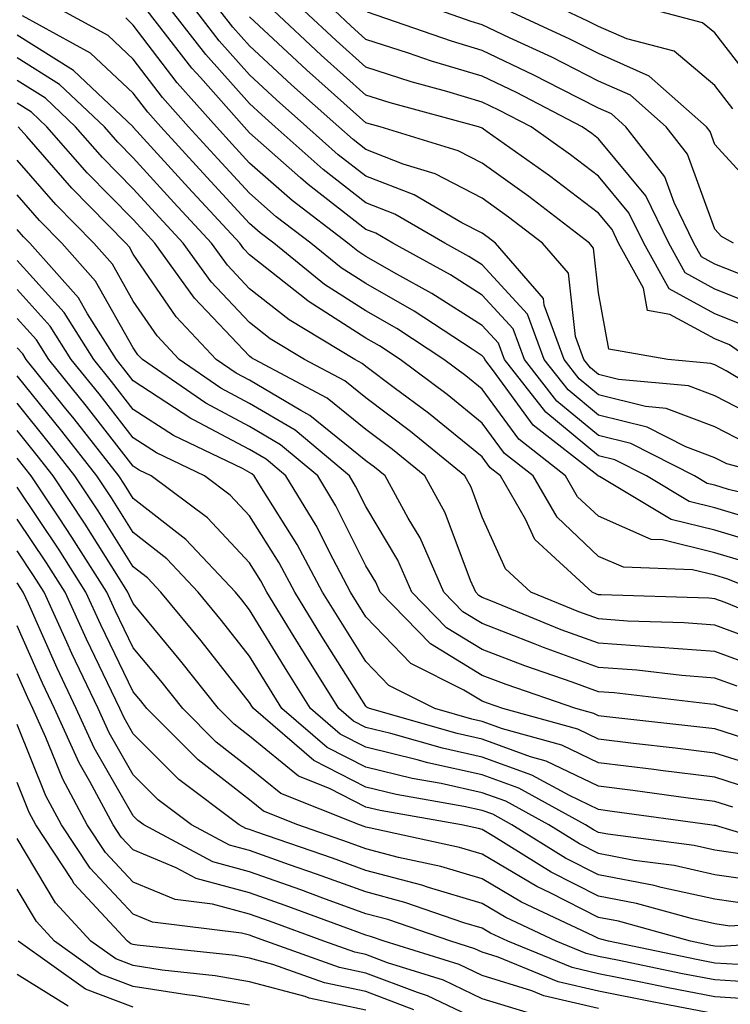
# Model space of a CAD drawing. Units: inches. Extents: x 1016003 to 1018643, y 7237178 to 7239818.
# Drawn here: x 1016258 to 1016319, y 7237466 to 7237551 of the extents above; entities that cross this region are included whole.
import ezdxf

# ---------------------------------------------------------------- set-up
doc = ezdxf.new("R2010")
doc.units = ezdxf.units.IN
doc.header["$MEASUREMENT"] = 0
doc.layers.add('Contour_10167237', color=7, linetype='Continuous', true_color=0x0f5e75)

msp = doc.modelspace()

# ---------------------------------------------------------------- linework, layer by layer
at = {"layer": 'Contour_10167237'}
for points in [[(1016322.142, 7237506.012, 2964), (1016318.05, 7237507.242, 2964), (1016314.3, 7237508.17, 2964), (1016308.118, 7237511.852, 2964), (1016308.05, 7237511.881, 2964), (1016308.03, 7237511.901, 2964), (1016308.021, 7237511.92, 2964), (1016302.415, 7237516.285, 2964), (1016299.017, 7237520.953, 2964), (1016298.265, 7237521.92, 2964), (1016298.206, 7237522.076, 2964), (1016298.05, 7237522.242, 2964), (1016297.171, 7237522.799, 2964), (1016292.191, 7237526.061, 2964), (1016288.05, 7237528.443, 2964), (1016285.931, 7237529.801, 2964), (1016283.323, 7237531.92, 2964), (1016280.325, 7237534.195, 2964), (1016278.05, 7237536.207, 2964), (1016275.306, 7237539.176, 2964), (1016272.806, 7237541.92, 2964), (1016270.569, 7237544.44, 2964), (1016268.05, 7237547.74, 2964), (1016265.892, 7237549.762, 2964), (1016261.946, 7237551.92, 2964)], [(1016325.374, 7237509.244, 2962), (1016319.212, 7237510.758, 2962), (1016318.05, 7237511.11, 2962), (1016317.396, 7237511.266, 2962), (1016316.312, 7237511.92, 2962), (1016310.833, 7237514.703, 2962), (1016308.05, 7237515.397, 2962), (1016304.476, 7237518.346, 2962), (1016301.673, 7237521.92, 2962), (1016300.696, 7237524.567, 2962), (1016298.05, 7237527.447, 2962), (1016295.316, 7237529.186, 2962), (1016290.364, 7237531.92, 2962), (1016288.9, 7237532.77, 2962), (1016288.05, 7237533.102, 2962), (1016283.089, 7237536.959, 2962), (1016282.435, 7237537.535, 2962), (1016278.05, 7237541.402, 2962), (1016277.796, 7237541.666, 2962), (1016277.571, 7237541.92, 2962), (1016273.812, 7237546.158, 2962), (1016273.089, 7237546.959, 2962), (1016269.241, 7237551.92, 2962)], [(1016322.972, 7237511.92, 2961), (1016319.075, 7237512.945, 2961), (1016318.05, 7237513.463, 2961), (1016315.56, 7237514.41, 2961), (1016312.23, 7237516.1, 2961), (1016308.05, 7237517.145, 2961), (1016305.433, 7237519.303, 2961), (1016303.382, 7237521.92, 2961), (1016301.946, 7237525.817, 2961), (1016298.05, 7237530.055, 2961), (1016296.907, 7237530.777, 2961), (1016294.837, 7237531.92, 2961), (1016290.54, 7237534.41, 2961), (1016288.05, 7237535.387, 2961), (1016284.378, 7237538.248, 2961), (1016280.237, 7237541.92, 2961), (1016279.085, 7237542.955, 2961), (1016278.05, 7237543.912, 2961), (1016274.271, 7237548.141, 2961), (1016271.331, 7237551.92, 2961)], [(1016320.833, 7237514.703, 2960), (1016318.05, 7237516.129, 2960), (1016313.851, 7237517.721, 2960), (1016312.083, 7237517.887, 2960), (1016308.05, 7237518.883, 2960), (1016306.39, 7237520.26, 2960), (1016305.091, 7237521.92, 2960), (1016303.372, 7237526.598, 2960), (1016303.304, 7237527.174, 2960), (1016299.183, 7237531.92, 2960), (1016298.548, 7237532.418, 2960), (1016298.05, 7237532.77, 2960), (1016296.302, 7237533.668, 2960), (1016292.191, 7237536.061, 2960), (1016288.05, 7237537.672, 2960), (1016285.657, 7237539.527, 2960), (1016282.972, 7237541.92, 2960), (1016280.374, 7237544.244, 2960), (1016278.05, 7237546.393, 2960), (1016275.443, 7237549.313, 2960), (1016273.421, 7237551.92, 2960)], [(1016322.591, 7237516.461, 2959), (1016318.05, 7237518.785, 2959), (1016315.775, 7237519.645, 2959), (1016309.759, 7237520.211, 2959), (1016308.05, 7237520.631, 2959), (1016307.347, 7237521.217, 2959), (1016306.79, 7237521.92, 2959), (1016306.068, 7237523.902, 2959), (1016305.462, 7237529.332, 2959), (1016303.226, 7237531.92, 2959), (1016300.296, 7237534.166, 2959), (1016298.05, 7237535.777, 2959), (1016293.997, 7237537.867, 2959), (1016291.263, 7237538.707, 2959), (1016288.05, 7237539.967, 2959), (1016286.946, 7237540.817, 2959), (1016285.706, 7237541.92, 2959), (1016281.663, 7237545.533, 2959), (1016278.05, 7237548.883, 2959), (1016276.614, 7237550.485, 2959), (1016275.501, 7237551.92, 2959)], [(1016321.116, 7237521.92, 2957), (1016319.31, 7237523.18, 2957), (1016318.05, 7237523.688, 2957), (1016314.173, 7237525.797, 2957), (1016312.259, 7237526.129, 2957), (1016311.907, 7237528.063, 2957), (1016309.778, 7237531.92, 2957), (1016309.212, 7237533.082, 2957), (1016308.05, 7237534.488, 2957), (1016303.831, 7237537.701, 2957), (1016298.47, 7237541.5, 2957), (1016298.05, 7237541.803, 2957), (1016297.972, 7237541.842, 2957), (1016297.718, 7237541.92, 2957), (1016290.12, 7237543.99, 2957), (1016288.05, 7237544.654, 2957), (1016284.212, 7237548.082, 2957), (1016280.091, 7237551.92, 2957)], [(1016320.853, 7237524.723, 2956), (1016318.05, 7237525.836, 2956), (1016314.114, 7237527.985, 2956), (1016311.937, 7237531.92, 2956), (1016310.667, 7237534.537, 2956), (1016308.05, 7237537.692, 2956), (1016305.648, 7237539.518, 2956), (1016302.259, 7237541.92, 2956), (1016299.485, 7237543.356, 2956), (1016298.05, 7237544.049, 2956), (1016295.013, 7237544.957, 2956), (1016291.927, 7237545.797, 2956), (1016288.05, 7237547.047, 2956), (1016285.482, 7237549.352, 2956), (1016282.708, 7237551.92, 2956)], [(1016322.386, 7237526.256, 2955), (1016318.05, 7237527.975, 2955), (1016315.501, 7237529.371, 2955), (1016314.095, 7237531.92, 2955), (1016312.122, 7237535.992, 2955), (1016308.05, 7237540.885, 2955), (1016307.464, 7237541.334, 2955), (1016306.634, 7237541.92, 2955), (1016300.989, 7237544.86, 2955), (1016298.05, 7237546.266, 2955), (1016293.694, 7237547.565, 2955), (1016291.712, 7237548.258, 2955), (1016288.05, 7237549.44, 2955), (1016286.741, 7237550.611, 2955), (1016285.335, 7237551.92, 2955)], [(1016321.019, 7237528.951, 2954), (1016318.05, 7237530.123, 2954), (1016316.888, 7237530.758, 2954), (1016316.243, 7237531.92, 2954), (1016314.554, 7237535.416, 2954), (1016313.743, 7237537.613, 2954), (1016310.394, 7237541.92, 2954), (1016309.153, 7237543.024, 2954), (1016308.05, 7237543.512, 2954), (1016304.827, 7237545.143, 2954), (1016302.493, 7237546.363, 2954), (1016298.05, 7237548.483, 2954), (1016295.403, 7237549.274, 2954), (1016288.187, 7237551.783, 2954)], [(1016319.661, 7237531.92, 2953), (1016318.616, 7237532.486, 2953), (1016318.05, 7237533.111, 2953), (1016315.696, 7237539.567, 2953), (1016313.86, 7237541.92, 2953), (1016310.784, 7237544.654, 2953), (1016308.05, 7237545.856, 2953), (1016304.026, 7237547.897, 2953), (1016300.394, 7237549.576, 2953), (1016298.05, 7237550.69, 2953), (1016297.103, 7237550.973, 2953), (1016294.398, 7237551.92, 2953)], [(1016322.103, 7237535.973, 2952), (1016318.05, 7237540.387, 2952), (1016317.64, 7237541.51, 2952), (1016317.318, 7237541.92, 2952), (1016312.415, 7237546.285, 2952), (1016308.05, 7237548.209, 2952), (1016305.579, 7237549.449, 2952), (1016300.257, 7237551.92, 2952)], [(1016319.603, 7237543.473, 2951), (1016318.05, 7237545.475, 2951), (1016314.554, 7237548.424, 2951), (1016310.482, 7237549.488, 2951), (1016308.05, 7237550.553, 2951), (1016307.142, 7237551.012, 2951), (1016305.179, 7237551.92, 2951)], [(1016321.575, 7237545.445, 2950), (1016318.05, 7237549.986, 2950), (1016316.995, 7237550.865, 2950), (1016312.982, 7237551.92, 2950)], [(1016320.648, 7237504.518, 2965), (1016318.05, 7237505.309, 2965), (1016313.558, 7237506.412, 2965), (1016312.581, 7237506.451, 2965), (1016308.05, 7237508.443, 2965), (1016306.253, 7237510.123, 2965), (1016305.218, 7237511.92, 2965), (1016301.194, 7237515.065, 2965), (1016298.05, 7237519.371, 2965), (1016296.644, 7237520.514, 2965), (1016294.749, 7237521.92, 2965), (1016290.706, 7237524.576, 2965), (1016288.05, 7237526.09, 2965), (1016284.495, 7237528.365, 2965), (1016280.13, 7237531.92, 2965), (1016278.948, 7237532.818, 2965), (1016278.05, 7237533.61, 2965), (1016274.056, 7237537.926, 2965), (1016270.423, 7237541.92, 2965), (1016269.31, 7237543.18, 2965), (1016268.05, 7237544.82, 2965), (1016264.378, 7237548.248, 2965), (1016258.509, 7237551.461, 2965)], [(1016321.976, 7237507.994, 2963), (1016318.05, 7237509.176, 2963), (1016315.853, 7237509.723, 2963), (1016312.161, 7237511.92, 2963), (1016309.437, 7237513.307, 2963), (1016308.05, 7237513.649, 2963), (1016303.519, 7237517.389, 2963), (1016299.964, 7237521.92, 2963), (1016299.456, 7237523.326, 2963), (1016298.05, 7237524.84, 2963), (1016293.724, 7237527.594, 2963), (1016290.706, 7237529.264, 2963), (1016288.05, 7237530.787, 2963), (1016287.357, 7237531.227, 2963), (1016286.507, 7237531.92, 2963), (1016281.712, 7237535.582, 2963), (1016278.05, 7237538.805, 2963), (1016276.546, 7237540.416, 2963), (1016275.189, 7237541.92, 2963), (1016271.829, 7237545.699, 2963), (1016268.05, 7237550.67, 2963), (1016267.405, 7237551.276, 2963)], [(1016324.075, 7237517.945, 2958), (1016319.026, 7237520.943, 2958), (1016318.05, 7237521.451, 2958), (1016317.708, 7237521.578, 2958), (1016314.017, 7237521.92, 2958), (1016308.929, 7237522.799, 2958), (1016308.05, 7237527.643, 2958), (1016307.62, 7237531.49, 2958), (1016307.259, 7237531.92, 2958), (1016302.054, 7237535.924, 2958), (1016298.05, 7237538.785, 2958), (1016295.98, 7237539.85, 2958), (1016289.271, 7237541.92, 2958), (1016288.314, 7237542.184, 2958), (1016288.05, 7237542.262, 2958), (1016284.808, 7237545.162, 2958), (1016282.952, 7237546.822, 2958), (1016278.05, 7237551.373, 2958)], [(1016321.927, 7237501.92, 2966), (1016319.163, 7237503.033, 2966), (1016318.05, 7237503.375, 2966), (1016316.126, 7237503.844, 2966), (1016310.189, 7237504.059, 2966), (1016308.05, 7237504.996, 2966), (1016304.485, 7237508.356, 2966), (1016302.425, 7237511.92, 2966), (1016299.964, 7237513.834, 2966), (1016298.05, 7237516.461, 2966), (1016295.032, 7237518.902, 2966), (1016290.98, 7237521.92, 2966), (1016289.212, 7237523.082, 2966), (1016288.05, 7237523.746, 2966), (1016283.069, 7237526.94, 2966), (1016282.903, 7237527.067, 2966), (1016278.05, 7237530.914, 2966), (1016277.562, 7237531.432, 2966), (1016277.2, 7237531.92, 2966), (1016272.796, 7237536.666, 2966), (1016268.05, 7237541.901, 2966), (1016268.03, 7237541.92, 2966), (1016262.903, 7237546.774, 2966), (1016258.05, 7237549.801, 2966)], [(1016324.769, 7237498.639, 2967), (1016318.948, 7237501.022, 2967), (1016318.05, 7237501.354, 2967), (1016317.523, 7237501.393, 2967), (1016308.284, 7237501.686, 2967), (1016308.05, 7237501.695, 2967), (1016307.884, 7237501.754, 2967), (1016307.493, 7237501.92, 2967), (1016302.571, 7237506.442, 2967), (1016301.78, 7237508.19, 2967), (1016299.622, 7237511.92, 2967), (1016298.743, 7237512.613, 2967), (1016298.05, 7237513.551, 2967), (1016293.431, 7237517.301, 2967), (1016290.472, 7237519.498, 2967), (1016288.05, 7237521.324, 2967), (1016287.718, 7237521.588, 2967), (1016287.093, 7237521.92, 2967), (1016281.448, 7237525.318, 2967), (1016278.05, 7237528.004, 2967), (1016276.146, 7237530.016, 2967), (1016274.769, 7237531.92, 2967), (1016271.536, 7237535.406, 2967), (1016268.05, 7237539.254, 2967), (1016266.732, 7237540.602, 2967), (1016265.56, 7237541.92, 2967), (1016261.702, 7237545.572, 2967), (1016258.05, 7237547.848, 2967)], [(1016322.542, 7237497.428, 2968), (1016318.05, 7237499.078, 2968), (1016315.413, 7237499.283, 2968), (1016310.53, 7237499.44, 2968), (1016308.05, 7237499.615, 2968), (1016306.36, 7237500.231, 2968), (1016302.23, 7237501.92, 2968), (1016300.052, 7237503.922, 2968), (1016298.05, 7237508.356, 2968), (1016297.083, 7237510.953, 2968), (1016296.546, 7237511.92, 2968), (1016291.868, 7237515.738, 2968), (1016288.05, 7237518.619, 2968), (1016286.224, 7237520.094, 2968), (1016282.776, 7237521.92, 2968), (1016279.827, 7237523.697, 2968), (1016278.05, 7237525.104, 2968), (1016274.73, 7237528.6, 2968), (1016272.337, 7237531.92, 2968), (1016270.276, 7237534.147, 2968), (1016268.05, 7237536.598, 2968), (1016265.413, 7237539.283, 2968), (1016263.089, 7237541.92, 2968), (1016260.501, 7237544.371, 2968), (1016258.05, 7237545.895, 2968)], [(1016321.624, 7237495.494, 2969), (1016318.05, 7237496.813, 2969), (1016313.304, 7237497.174, 2969), (1016312.776, 7237497.193, 2969), (1016308.05, 7237497.526, 2969), (1016304.827, 7237498.697, 2969), (1016298.802, 7237501.168, 2969), (1016298.05, 7237501.461, 2969), (1016297.767, 7237501.637, 2969), (1016297.484, 7237501.92, 2969), (1016297.044, 7237502.926, 2969), (1016294.866, 7237508.736, 2969), (1016293.118, 7237511.92, 2969), (1016290.325, 7237514.195, 2969), (1016288.05, 7237515.914, 2969), (1016284.73, 7237518.6, 2969), (1016278.46, 7237521.92, 2969), (1016278.206, 7237522.076, 2969), (1016278.05, 7237522.193, 2969), (1016273.314, 7237527.184, 2969), (1016269.905, 7237531.92, 2969), (1016269.017, 7237532.887, 2969), (1016268.05, 7237533.951, 2969), (1016264.095, 7237537.965, 2969), (1016260.618, 7237541.92, 2969), (1016259.3, 7237543.17, 2969), (1016258.05, 7237543.951, 2969)], [(1016319.964, 7237493.834, 2970), (1016318.05, 7237494.537, 2970), (1016315.218, 7237494.752, 2970), (1016311.341, 7237495.211, 2970), (1016308.05, 7237495.445, 2970), (1016303.304, 7237497.174, 2970), (1016302.454, 7237497.516, 2970), (1016298.05, 7237499.235, 2970), (1016296.37, 7237500.24, 2970), (1016294.749, 7237501.92, 2970), (1016292.708, 7237506.578, 2970), (1016291.683, 7237508.287, 2970), (1016289.691, 7237511.92, 2970), (1016288.792, 7237512.662, 2970), (1016288.05, 7237513.219, 2970), (1016283.235, 7237517.106, 2970), (1016282.444, 7237517.526, 2970), (1016278.05, 7237520.133, 2970), (1016276.878, 7237520.748, 2970), (1016275.179, 7237521.92, 2970), (1016271.722, 7237525.592, 2970), (1016268.05, 7237530.973, 2970), (1016267.708, 7237531.578, 2970), (1016267.405, 7237531.92, 2970), (1016262.767, 7237536.637, 2970), (1016258.89, 7237541.08, 2970), (1016258.148, 7237541.92, 2970)], [(1016326.097, 7237489.967, 2971), (1016319.212, 7237491.92, 2971), (1016318.304, 7237492.174, 2971), (1016318.05, 7237492.262, 2971), (1016317.679, 7237492.291, 2971), (1016309.398, 7237493.268, 2971), (1016308.05, 7237493.356, 2971), (1016305.784, 7237494.186, 2971), (1016301.712, 7237495.582, 2971), (1016298.05, 7237496.998, 2971), (1016294.984, 7237498.854, 2971), (1016292.005, 7237501.92, 2971), (1016290.804, 7237504.674, 2971), (1016288.05, 7237509.274, 2971), (1016287.161, 7237511.031, 2971), (1016286.634, 7237511.92, 2971), (1016281.966, 7237515.836, 2971), (1016278.05, 7237518.151, 2971), (1016275.579, 7237519.449, 2971), (1016272.005, 7237521.92, 2971), (1016270.091, 7237523.961, 2971), (1016268.05, 7237526.94, 2971), (1016266.253, 7237530.123, 2971), (1016264.651, 7237531.92, 2971), (1016261.38, 7237535.25, 2971), (1016258.05, 7237539.059, 2971)], [(1016320.618, 7237489.352, 2972), (1016318.05, 7237490.162, 2972), (1016316.487, 7237490.358, 2972), (1016308.763, 7237491.207, 2972), (1016308.05, 7237491.295, 2972), (1016307.63, 7237491.5, 2972), (1016306.097, 7237491.92, 2972), (1016300.101, 7237493.971, 2972), (1016298.05, 7237494.772, 2972), (1016293.597, 7237497.467, 2972), (1016289.271, 7237501.92, 2972), (1016288.9, 7237502.77, 2972), (1016288.05, 7237504.186, 2972), (1016285.462, 7237509.332, 2972), (1016283.909, 7237511.92, 2972), (1016280.716, 7237514.586, 2972), (1016278.05, 7237516.168, 2972), (1016274.29, 7237518.16, 2972), (1016268.831, 7237521.92, 2972), (1016268.45, 7237522.32, 2972), (1016268.05, 7237522.916, 2972), (1016264.798, 7237528.668, 2972), (1016261.898, 7237531.92, 2972), (1016259.993, 7237533.863, 2972), (1016258.05, 7237536.08, 2972)], [(1016322.737, 7237486.608, 2973), (1016318.05, 7237488.082, 2973), (1016314.642, 7237488.512, 2973), (1016311.058, 7237488.912, 2973), (1016308.05, 7237489.274, 2973), (1016306.263, 7237490.133, 2973), (1016299.808, 7237491.92, 2973), (1016298.499, 7237492.369, 2973), (1016298.05, 7237492.545, 2973), (1016296.468, 7237493.502, 2973), (1016291.907, 7237495.777, 2973), (1016288.05, 7237499.791, 2973), (1016287.23, 7237501.1, 2973), (1016286.722, 7237501.92, 2973), (1016285.218, 7237504.752, 2973), (1016283.773, 7237507.643, 2973), (1016281.175, 7237511.92, 2973), (1016279.476, 7237513.346, 2973), (1016278.05, 7237514.195, 2973), (1016273.226, 7237516.744, 2973), (1016272.982, 7237516.852, 2973), (1016268.05, 7237520.074, 2973), (1016267.239, 7237521.11, 2973), (1016266.595, 7237521.92, 2973), (1016264.114, 7237525.856, 2973), (1016263.343, 7237527.213, 2973), (1016259.144, 7237531.92, 2973), (1016258.597, 7237532.467, 2973), (1016258.05, 7237533.102, 2973)], [(1016321.155, 7237485.026, 2974), (1016318.05, 7237486.012, 2974), (1016313.372, 7237486.598, 2974), (1016312.806, 7237486.676, 2974), (1016308.05, 7237487.262, 2974), (1016304.896, 7237488.766, 2974), (1016299.788, 7237490.182, 2974), (1016298.05, 7237490.817, 2974), (1016297.142, 7237491.012, 2974), (1016293.987, 7237491.92, 2974), (1016290.032, 7237493.902, 2974), (1016288.05, 7237495.953, 2974), (1016285.745, 7237499.615, 2974), (1016284.329, 7237501.92, 2974), (1016282.151, 7237506.022, 2974), (1016279.075, 7237510.895, 2974), (1016278.45, 7237511.92, 2974), (1016278.235, 7237512.106, 2974), (1016278.05, 7237512.213, 2974), (1016277.425, 7237512.545, 2974), (1016271.507, 7237515.377, 2974), (1016268.05, 7237517.633, 2974), (1016266.165, 7237520.035, 2974), (1016264.651, 7237521.92, 2974), (1016262.103, 7237525.973, 2974), (1016258.05, 7237530.416, 2974)], [(1016319.583, 7237483.453, 2975), (1016318.05, 7237483.932, 2975), (1016315.745, 7237484.225, 2975), (1016311.009, 7237484.879, 2975), (1016308.05, 7237485.24, 2975), (1016303.538, 7237487.408, 2975), (1016302.191, 7237487.779, 2975), (1016298.05, 7237489.283, 2975), (1016295.892, 7237489.762, 2975), (1016288.343, 7237491.92, 2975), (1016288.148, 7237492.018, 2975), (1016288.05, 7237492.115, 2975), (1016284.251, 7237498.121, 2975), (1016281.927, 7237501.92, 2975), (1016280.579, 7237504.449, 2975), (1016278.05, 7237508.473, 2975), (1016276.39, 7237510.26, 2975), (1016274.163, 7237511.92, 2975), (1016270.032, 7237513.902, 2975), (1016268.05, 7237515.192, 2975), (1016265.101, 7237518.971, 2975), (1016262.718, 7237521.92, 2975), (1016260.911, 7237524.781, 2975), (1016258.05, 7237527.926, 2975)], [(1016325.706, 7237479.576, 2976), (1016318.118, 7237481.852, 2976), (1016318.05, 7237481.861, 2976), (1016318.001, 7237481.871, 2976), (1016317.62, 7237481.92, 2976), (1016309.212, 7237483.082, 2976), (1016308.05, 7237483.229, 2976), (1016305.54, 7237484.43, 2976), (1016302.327, 7237486.197, 2976), (1016298.05, 7237487.75, 2976), (1016294.632, 7237488.502, 2976), (1016290.198, 7237489.772, 2976), (1016288.05, 7237490.299, 2976), (1016286.976, 7237490.846, 2976), (1016285.726, 7237491.92, 2976), (1016282.767, 7237496.637, 2976), (1016281.888, 7237498.082, 2976), (1016279.534, 7237501.92, 2976), (1016279.017, 7237502.887, 2976), (1016278.05, 7237504.43, 2976), (1016274.437, 7237508.307, 2976), (1016269.593, 7237511.92, 2976), (1016268.548, 7237512.418, 2976), (1016268.05, 7237512.75, 2976), (1016264.026, 7237517.897, 2976), (1016260.775, 7237521.92, 2976), (1016259.73, 7237523.6, 2976), (1016258.05, 7237525.436, 2976)], [(1016320.589, 7237479.381, 2977), (1016318.05, 7237479.742, 2977), (1016316.273, 7237480.143, 2977), (1016308.841, 7237481.129, 2977), (1016308.05, 7237481.276, 2977), (1016307.62, 7237481.49, 2977), (1016306.937, 7237481.92, 2977), (1016301.204, 7237485.074, 2977), (1016298.05, 7237486.217, 2977), (1016293.372, 7237487.242, 2977), (1016292.464, 7237487.506, 2977), (1016288.05, 7237488.59, 2977), (1016285.843, 7237489.713, 2977), (1016283.275, 7237491.92, 2977), (1016281.263, 7237495.133, 2977), (1016278.05, 7237500.406, 2977), (1016277.386, 7237501.256, 2977), (1016276.829, 7237501.92, 2977), (1016272.571, 7237506.442, 2977), (1016268.05, 7237509.977, 2977), (1016267.298, 7237511.168, 2977), (1016266.8, 7237511.92, 2977), (1016262.952, 7237516.822, 2977), (1016262.142, 7237517.828, 2977), (1016258.841, 7237521.92, 2977), (1016258.538, 7237522.408, 2977), (1016258.05, 7237522.936, 2977)], [(1016323.05, 7237476.92, 2978), (1016318.05, 7237477.633, 2978), (1016314.544, 7237478.414, 2978), (1016311.107, 7237478.863, 2978), (1016308.05, 7237479.449, 2978), (1016306.409, 7237480.279, 2978), (1016303.773, 7237481.92, 2978), (1016300.081, 7237483.951, 2978), (1016298.05, 7237484.684, 2978), (1016294.505, 7237485.465, 2978), (1016292.034, 7237485.904, 2978), (1016288.05, 7237486.871, 2978), (1016284.71, 7237488.58, 2978), (1016280.823, 7237491.92, 2978), (1016279.759, 7237493.629, 2978), (1016278.05, 7237496.422, 2978), (1016275.628, 7237499.498, 2978), (1016273.626, 7237501.92, 2978), (1016270.921, 7237504.791, 2978), (1016268.05, 7237507.037, 2978), (1016266.165, 7237510.035, 2978), (1016264.915, 7237511.92, 2978), (1016261.898, 7237515.768, 2978), (1016258.05, 7237520.524, 2978)], [(1016321.204, 7237475.074, 2979), (1016318.05, 7237475.524, 2979), (1016313.421, 7237476.549, 2979), (1016312.835, 7237476.705, 2979), (1016308.05, 7237477.623, 2979), (1016305.198, 7237479.068, 2979), (1016300.599, 7237481.92, 2979), (1016298.958, 7237482.828, 2979), (1016298.05, 7237483.151, 2979), (1016296.468, 7237483.502, 2979), (1016290.657, 7237484.527, 2979), (1016288.05, 7237485.162, 2979), (1016283.577, 7237487.447, 2979), (1016278.372, 7237491.92, 2979), (1016278.245, 7237492.115, 2979), (1016278.05, 7237492.447, 2979), (1016273.87, 7237497.74, 2979), (1016270.423, 7237501.92, 2979), (1016269.271, 7237503.141, 2979), (1016268.05, 7237504.098, 2979), (1016265.032, 7237508.902, 2979), (1016263.03, 7237511.92, 2979), (1016260.843, 7237514.713, 2979), (1016258.05, 7237518.16, 2979)], [(1016326.292, 7237473.678, 2980), (1016319.349, 7237473.219, 2980), (1016318.05, 7237473.404, 2980), (1016316.136, 7237473.834, 2980), (1016311.302, 7237475.172, 2980), (1016308.05, 7237475.797, 2980), (1016303.987, 7237477.858, 2980), (1016299.046, 7237480.924, 2980), (1016298.05, 7237481.51, 2980), (1016297.737, 7237481.608, 2980), (1016296.273, 7237481.92, 2980), (1016289.28, 7237483.151, 2980), (1016288.05, 7237483.453, 2980), (1016284.915, 7237485.055, 2980), (1016282.239, 7237486.11, 2980), (1016278.05, 7237489.537, 2980), (1016276.712, 7237490.582, 2980), (1016275.374, 7237491.92, 2980), (1016272.132, 7237496.002, 2980), (1016268.05, 7237500.934, 2980), (1016267.728, 7237501.598, 2980), (1016267.581, 7237501.92, 2980), (1016266.771, 7237503.199, 2980), (1016263.909, 7237507.779, 2980), (1016261.155, 7237511.92, 2980), (1016259.788, 7237513.658, 2980), (1016258.05, 7237515.807, 2980)], [(1016325.775, 7237471.92, 2981), (1016318.509, 7237471.461, 2981), (1016318.05, 7237471.49, 2981), (1016317.689, 7237471.559, 2981), (1016315.96, 7237471.92, 2981), (1016309.769, 7237473.639, 2981), (1016308.05, 7237473.971, 2981), (1016303.88, 7237476.09, 2981), (1016302.747, 7237476.617, 2981), (1016298.05, 7237479.391, 2981), (1016296.107, 7237479.977, 2981), (1016288.314, 7237481.656, 2981), (1016288.05, 7237481.725, 2981), (1016287.903, 7237481.774, 2981), (1016287.493, 7237481.92, 2981), (1016280.735, 7237484.606, 2981), (1016278.05, 7237486.803, 2981), (1016275.169, 7237489.039, 2981), (1016272.298, 7237491.92, 2981), (1016270.423, 7237494.293, 2981), (1016268.05, 7237497.145, 2981), (1016266.487, 7237500.358, 2981), (1016265.784, 7237501.92, 2981), (1016262.776, 7237506.647, 2981), (1016261.673, 7237508.297, 2981), (1016259.271, 7237511.92, 2981), (1016258.734, 7237512.604, 2981), (1016258.05, 7237513.443, 2981)], [(1016320.062, 7237469.908, 2982), (1016318.05, 7237470.035, 2982), (1016316.468, 7237470.338, 2982), (1016308.919, 7237471.92, 2982), (1016308.235, 7237472.106, 2982), (1016308.05, 7237472.145, 2982), (1016307.591, 7237472.379, 2982), (1016301.419, 7237475.289, 2982), (1016298.05, 7237477.272, 2982), (1016294.476, 7237478.346, 2982), (1016290.843, 7237479.127, 2982), (1016288.05, 7237479.869, 2982), (1016286.546, 7237480.416, 2982), (1016282.2, 7237481.92, 2982), (1016279.232, 7237483.102, 2982), (1016278.05, 7237484.068, 2982), (1016273.636, 7237487.506, 2982), (1016269.222, 7237491.92, 2982), (1016268.704, 7237492.574, 2982), (1016268.05, 7237493.365, 2982), (1016265.257, 7237499.127, 2982), (1016263.978, 7237501.92, 2982), (1016261.683, 7237505.553, 2982), (1016258.05, 7237510.953, 2982)], [(1016321.605, 7237468.365, 2983), (1016318.05, 7237468.59, 2983), (1016315.257, 7237469.127, 2983), (1016309.681, 7237470.289, 2983), (1016308.05, 7237470.611, 2983), (1016306.985, 7237470.856, 2983), (1016304.407, 7237471.92, 2983), (1016300.081, 7237473.951, 2983), (1016298.05, 7237475.152, 2983), (1016293.431, 7237476.539, 2983), (1016292.864, 7237476.735, 2983), (1016288.05, 7237478.004, 2983), (1016285.179, 7237479.049, 2983), (1016278.665, 7237481.305, 2983), (1016278.05, 7237481.529, 2983), (1016277.737, 7237481.608, 2983), (1016277.161, 7237481.92, 2983), (1016271.956, 7237485.826, 2983), (1016268.05, 7237489.742, 2983), (1016267.249, 7237491.119, 2983), (1016266.888, 7237491.92, 2983), (1016265.843, 7237494.127, 2983), (1016264.017, 7237497.887, 2983), (1016262.181, 7237501.92, 2983), (1016260.579, 7237504.449, 2983), (1016258.05, 7237508.209, 2983)], [(1016322.962, 7237466.832, 2984), (1016318.05, 7237467.135, 2984), (1016314.036, 7237467.906, 2984), (1016311.546, 7237468.424, 2984), (1016308.05, 7237469.117, 2984), (1016305.775, 7237469.645, 2984), (1016300.237, 7237471.92, 2984), (1016298.753, 7237472.623, 2984), (1016298.05, 7237473.033, 2984), (1016296.458, 7237473.512, 2984), (1016291.39, 7237475.26, 2984), (1016288.05, 7237476.149, 2984), (1016283.812, 7237477.682, 2984), (1016281.478, 7237478.492, 2984), (1016278.05, 7237479.703, 2984), (1016276.312, 7237480.182, 2984), (1016273.05, 7237481.92, 2984), (1016270.198, 7237484.068, 2984), (1016268.05, 7237486.217, 2984), (1016265.96, 7237489.83, 2984), (1016265.023, 7237491.92, 2984), (1016262.776, 7237496.647, 2984), (1016262.337, 7237497.633, 2984), (1016260.384, 7237501.92, 2984), (1016259.476, 7237503.346, 2984), (1016258.05, 7237505.465, 2984)], [(1016318.05, 7237465.69, 2985), (1016313.392, 7237466.578, 2985), (1016312.816, 7237466.686, 2985), (1016308.05, 7237467.623, 2985), (1016304.564, 7237468.434, 2985), (1016299.427, 7237470.543, 2985), (1016298.05, 7237470.973, 2985), (1016297.405, 7237471.276, 2985), (1016295.335, 7237471.92, 2985), (1016289.925, 7237473.795, 2985), (1016288.05, 7237474.283, 2985), (1016284.339, 7237475.631, 2985), (1016282.454, 7237476.324, 2985), (1016278.05, 7237477.887, 2985), (1016274.876, 7237478.746, 2985), (1016268.948, 7237481.92, 2985), (1016268.431, 7237482.301, 2985), (1016268.05, 7237482.692, 2985), (1016264.681, 7237488.551, 2985), (1016263.148, 7237491.92, 2985), (1016261.507, 7237495.377, 2985), (1016259.026, 7237500.943, 2985), (1016258.577, 7237501.92, 2985), (1016258.372, 7237502.242, 2985), (1016258.05, 7237502.731, 2985)], [(1016308.05, 7237466.129, 2986), (1016303.353, 7237467.223, 2986), (1016302.327, 7237467.643, 2986), (1016298.05, 7237468.971, 2986), (1016296.058, 7237469.928, 2986), (1016289.603, 7237471.92, 2986), (1016288.45, 7237472.32, 2986), (1016288.05, 7237472.428, 2986), (1016287.259, 7237472.711, 2986), (1016281.107, 7237474.977, 2986), (1016278.05, 7237476.07, 2986), (1016273.45, 7237477.32, 2986), (1016271.732, 7237478.238, 2986), (1016268.05, 7237479.762, 2986), (1016267.005, 7237480.875, 2986), (1016266.312, 7237481.92, 2986), (1016264.31, 7237485.66, 2986), (1016263.392, 7237487.262, 2986), (1016261.273, 7237491.92, 2986), (1016260.237, 7237494.108, 2986), (1016258.05, 7237499.02, 2986)], [(1016301.907, 7237465.777, 2987), (1016298.05, 7237466.979, 2987), (1016294.71, 7237468.58, 2987), (1016289.915, 7237470.055, 2987), (1016288.05, 7237470.768, 2987), (1016287.093, 7237470.963, 2987), (1016284.417, 7237471.92, 2987), (1016279.769, 7237473.639, 2987), (1016278.05, 7237474.244, 2987), (1016274.857, 7237475.113, 2987), (1016271.644, 7237475.514, 2987), (1016268.05, 7237476.998, 2987), (1016265.667, 7237479.537, 2987), (1016264.095, 7237481.92, 2987), (1016261.985, 7237485.856, 2987), (1016260.53, 7237489.44, 2987), (1016259.407, 7237491.92, 2987), (1016258.968, 7237492.838, 2987), (1016258.05, 7237494.899, 2987)], [(1016298.05, 7237464.977, 2988), (1016293.353, 7237467.223, 2988), (1016292.474, 7237467.496, 2988), (1016288.05, 7237469.176, 2988), (1016285.784, 7237469.654, 2988), (1016279.437, 7237471.92, 2988), (1016278.421, 7237472.291, 2988), (1016278.05, 7237472.428, 2988), (1016277.357, 7237472.613, 2988), (1016269.691, 7237473.561, 2988), (1016268.05, 7237474.235, 2988), (1016264.329, 7237478.199, 2988), (1016261.888, 7237481.92, 2988), (1016260.54, 7237484.41, 2988), (1016258.05, 7237490.543, 2988)], [(1016292.161, 7237466.031, 2989), (1016288.05, 7237467.594, 2989), (1016284.476, 7237468.346, 2989), (1016280.052, 7237469.918, 2989), (1016278.05, 7237470.455, 2989), (1016276.81, 7237470.68, 2989), (1016268.392, 7237471.578, 2989), (1016268.05, 7237471.627, 2989), (1016267.835, 7237471.705, 2989), (1016267.542, 7237471.92, 2989), (1016262.972, 7237476.842, 2989), (1016262.757, 7237477.213, 2989), (1016259.671, 7237481.92, 2989), (1016259.105, 7237482.975, 2989), (1016258.05, 7237485.553, 2989)], [(1016288.05, 7237466.002, 2990), (1016283.157, 7237467.027, 2990), (1016282.816, 7237467.154, 2990), (1016278.05, 7237468.434, 2990), (1016275.081, 7237468.951, 2990), (1016270.53, 7237469.44, 2990), (1016268.05, 7237469.83, 2990), (1016266.536, 7237470.406, 2990), (1016264.407, 7237471.92, 2990), (1016261.351, 7237475.221, 2990), (1016258.05, 7237480.748, 2990)], [(1016278.05, 7237466.412, 2991), (1016273.362, 7237467.233, 2991), (1016272.659, 7237467.311, 2991), (1016268.05, 7237468.033, 2991), (1016265.228, 7237469.098, 2991), (1016261.282, 7237471.92, 2991), (1016259.73, 7237473.6, 2991), (1016258.05, 7237476.402, 2991)], [(1016268.05, 7237466.236, 2992), (1016263.929, 7237467.799, 2992), (1016258.148, 7237471.92, 2992)], [(1016262.454, 7237466.324, 2993), (1016258.05, 7237469.059, 2993)]]:
    msp.add_polyline3d(points, dxfattribs=at)

doc.saveas('drawing.dxf')
